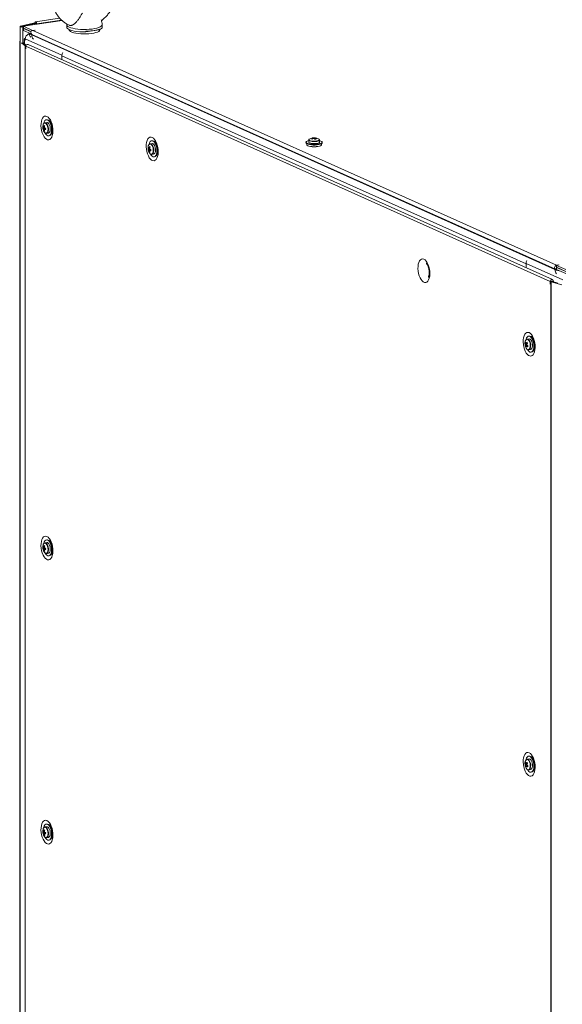
# Model space of a CAD drawing. Units: millimetres. Extents: x -232 to 8168, y 73 to 6137.
# Drawn here: x 5976 to 6390, y 4713 to 5462 of the extents above; entities that cross this region are included whole.
import ezdxf

# ---------------------------------------------------------------- set-up
doc = ezdxf.new("R2010")
doc.units = ezdxf.units.MM
doc.header["$LTSCALE"] = 5

msp = doc.modelspace()

# ---------------------------------------------------------------- linework, layer by layer
at = {"color": 7, "linetype": 'Continuous', "lineweight": 18}
for p, q in [((5977.1, 5457.49), (5986.83, 5459.75)), ((5977.93, 5457.25), (5987.66, 5459.51)), ((6008.61, 5461.91), (5979.09, 5457.5)), ((6008.68, 5461.85), (5979.33, 5457.46)), ((5987.65, 5459.52), (5986.83, 5459.75)), ((5987.14, 5459.81), (5987.96, 5459.93)), ((5987.77, 5459.53), (5987.14, 5459.81)), ((5987.66, 5459.51), (5987.65, 5459.52)), ((5987.66, 5459.48), (5987.66, 5459.51)), ((5987.77, 5459.53), (5987.83, 5459.54)), ((5987.77, 5459.5), (5987.77, 5459.53)), ((5987.83, 5459.54), (5988.58, 5459.66)), ((5987.83, 5459.52), (5987.83, 5459.54)), ((5987.96, 5459.93), (5988.58, 5459.66)), ((5988.67, 5459.67), (5988.04, 5459.95)), ((5988.04, 5459.89), (5988.04, 5459.95)), ((6006.86, 5463.68), (5988.5, 5460.94)), ((5988.58, 5459.63), (5988.58, 5459.66)), ((5988.67, 5459.67), (5988.71, 5459.68)), ((5988.67, 5459.65), (5988.67, 5459.67)), ((5988.72, 5459.65), (5989.34, 5459.37)), ((5988.72, 5458.94), (5988.72, 5459.65)), ((5989.34, 5459.37), (6008.32, 5462.2)), ((5989.34, 5459.03), (5989.34, 5459.37)), ((6012.31, 5458.52), (6012.31, 5456.64)), ((6039.22, 5456.64), (6039.22, 5458.52)), ((5976.67, 5457.24), (5976.67, 3635.05)), ((5977.93, 5457.25), (5977.1, 5457.49)), ((5977.93, 5457.23), (5977.93, 5457.25)), ((5978, 5457.23), (5978.95, 5457.45)), ((5978, 5457.23), (5978.83, 5456.99)), ((5978.83, 5456.99), (5978.9, 5457.01)), ((5978.83, 5444.81), (5978.83, 5456.99)), ((5979.33, 5457.46), (5986.29, 5454.34)), ((5979.33, 5455.96), (5979.33, 5457.46)), ((5979.33, 5455.96), (5985.13, 5453.36)), ((5979.49, 5455.89), (5979.33, 5455.86)), ((5979.33, 5455.86), (5979.33, 5454.36)), ((5979.33, 5455.86), (5985.1, 5453.28)), ((5979.33, 5454.36), (5985.18, 5451.74)), ((5983.64, 5451.82), (5983.32, 5451.78)), ((5983.76, 5451.39), (5983.4, 5451.34)), ((5983.4, 5451.34), (5983.83, 5451.14)), ((5986.36, 5451), (5985.6, 5450.89)), ((5985.6, 5450.89), (6384.19, 5272.2)), ((5985.68, 5451.31), (6384.69, 5272.43)), ((5988.08, 5454.61), (5986.29, 5454.34)), ((5986.29, 5454.31), (5986.29, 5454.34)), ((5988.13, 5454.59), (5986.34, 5454.32)), ((5986.34, 5454.32), (6385.34, 5275.45)), ((5988.08, 5454.61), (5988.13, 5454.59)), ((5988.08, 5454.58), (5988.08, 5454.61)), ((6014.12, 5454.9), (6014.12, 5454.64)), ((6036.84, 5454.67), (6026.84, 5453.17)), ((6026.84, 5453.17), (6026.84, 5453.67)), ((6036.84, 5455.17), (6036.84, 5454.67)), ((6037.41, 5454.64), (6037.41, 5454.9)), ((5976.41, 5445.85), (5976.42, 3623.67)), ((5976.67, 5445.76), (5976.48, 5445.75)), ((5976.67, 5445.59), (5976.48, 5445.75)), ((5976.48, 5445.75), (5976.48, 3623.57)), ((5980.52, 5442.52), (5977.76, 5444.73)), ((5981.37, 5442.89), (5978.93, 5444.83)), ((5981.41, 5442.95), (5979.02, 5444.85)), ((5979.77, 5447.57), (5979.77, 5444.39)), ((5980.71, 5447.25), (5980.19, 5447.17)), ((5980.71, 5446.94), (5980.19, 5447.17)), ((5980.19, 5443.99), (5980.19, 5447.17)), ((5980.71, 5447.94), (6008.65, 5435.41)), ((5980.71, 5447.94), (5980.71, 5446.94)), ((6382.2, 5264.53), (5982.85, 5443.55)), ((5980.52, 5442.52), (5981.25, 5442.59)), ((5980.52, 5442.52), (5980.53, 3620.34)), ((5980.68, 5442.43), (5981.24, 5442.52)), ((5980.68, 5442.43), (5980.69, 3620.25)), ((5981.15, 5442.22), (5980.68, 5442.43)), ((5981.15, 5442.22), (5981.2, 5442.23)), ((5981.15, 5440.22), (5981.15, 5442.22)), ((5981.15, 5440.22), (5981.2, 5440.23)), ((5981.2, 5440.2), (5981.15, 5440.22)), ((5981.2, 5440.2), (5981.2, 5442.2)), ((6380.55, 5263.18), (5981.2, 5442.2)), ((6008.67, 5435.42), (6008.65, 5435.41)), ((6008.65, 5431.98), (6008.65, 5435.41)), ((6008.65, 5435.06), (6362.16, 5276.58)), ((5997.05, 5384.22), (5995.67, 5384.01)), ((5997.59, 5386.25), (5997.04, 5386.28)), ((5998.53, 5385.5), (5998.45, 5385.47)), ((5994.16, 5379.7), (5996.21, 5379.73)), ((5994.92, 5377.89), (5995.32, 5378.17)), ((5996.89, 5375.83), (5998.28, 5376.03)), ((5998.87, 5374.06), (5999.38, 5374.25)), ((6077.25, 5368.26), (6075.87, 5368.05)), ((6077.79, 5370.29), (6077.24, 5370.32)), ((6194.53, 5369.13), (6194.64, 5368.53)), ((6195.04, 5368.04), (6195.04, 5367.21)), ((6196.6, 5370.75), (6196.6, 5369.21)), ((6200.17, 5372.5), (6200.29, 5371.98)), ((6202.25, 5372.36), (6202.18, 5372.21)), ((6204.84, 5370.76), (6204.84, 5370.94)), ((6204.87, 5369.21), (6204.87, 5370.75)), ((6206.43, 5367.21), (6206.43, 5368.04)), ((6206.83, 5368.53), (6206.94, 5369.13)), ((6074.33, 5364.1), (6075.62, 5364.03)), ((6074.95, 5362.13), (6075.37, 5362.4)), ((6077.09, 5359.86), (6078.48, 5360.07)), ((6079.07, 5358.1), (6079.59, 5358.28)), ((6362.16, 5276.94), (6362.16, 5273.51)), ((6362.16, 5276.94), (6390.1, 5264.42)), ((6385.1, 5272.34), (6384.19, 5272.2)), ((6385.31, 5273.86), (6385.34, 5273.85)), ((6387.14, 5275.71), (6385.34, 5275.45)), ((6385.34, 5273.95), (6385.34, 5275.45)), ((6385.39, 5273.96), (6385.34, 5273.95)), ((6385.34, 5273.85), (6385.51, 5273.87)), ((6385.34, 5273.85), (6385.34, 5272.35)), ((6385.34, 5272.35), (6385.39, 5272.36)), ((6387.19, 5275.69), (6385.39, 5275.42)), ((6385.39, 5275.42), (6392.35, 5272.3)), ((6385.39, 5275.42), (6385.39, 5273.92)), ((6385.39, 5273.92), (6392.35, 5270.8)), ((6385.56, 5273.85), (6385.39, 5273.82)), ((6385.39, 5273.82), (6385.39, 5272.32)), ((6385.39, 5273.82), (6392.35, 5270.7)), ((6385.39, 5272.32), (6392.35, 5269.21)), ((6387.14, 5275.71), (6387.19, 5275.69)), ((6387.14, 5275.68), (6387.14, 5275.71)), ((6380.55, 5263.18), (6381.62, 5263.34)), ((6380.55, 5261.18), (6380.55, 5263.18)), ((6381.67, 5263.32), (6380.6, 5263.15)), ((6380.6, 5261.16), (6380.6, 5263.15)), ((6381.07, 5262.94), (6380.6, 5263.15)), ((6381.07, 5262.94), (6382.14, 5263.11)), ((6381.3, 5262.86), (6382.2, 5263.07)), ((6381.62, 5263.31), (6381.62, 5263.34)), ((6381.71, 5263.35), (6381.64, 5263.38)), ((6382.11, 5263.12), (6381.67, 5263.32)), ((6381.71, 5263.35), (6382.79, 5263.51)), ((6381.71, 5263.3), (6381.71, 5263.35)), ((6382.14, 5263.11), (6382.11, 5263.12)), ((6382.2, 5263.07), (6382.22, 5263.08)), ((6386.5, 5261.85), (6382.22, 5263.08)), ((6383.22, 5263.31), (6382.3, 5263.1)), ((6386.25, 5261.96), (6382.3, 5263.1)), ((6382.3, 5263.06), (6382.3, 5263.1)), ((6383.26, 5263.3), (6383.22, 5263.31)), ((6380.55, 5261.18), (6380.6, 5261.19)), ((6380.6, 5261.16), (6380.55, 5261.18)), ((6381.07, 5262.94), (6381.07, 3440.76)), ((6381.3, 5262.86), (6381.3, 3440.68)), ((6389.49, 5260.51), (6381.3, 5262.86)), ((6364.42, 5219.53), (6363.04, 5219.33)), ((6364.64, 5218.3), (6364.23, 5218.81)), ((6364.96, 5221.57), (6364.41, 5221.59)), ((6361.53, 5216.02), (6362.98, 5215.76)), ((6361.83, 5213.89), (6363.12, 5214.55)), ((6363.56, 5210.83), (6363.18, 5211.46)), ((6364.26, 5211.14), (6365.65, 5211.35)), ((6366.24, 5209.37), (6366.75, 5209.56)), ((5997.06, 5064.35), (5995.67, 5064.15)), ((5997.59, 5066.39), (5997.04, 5066.42)), ((5994.16, 5059.84), (5996.21, 5059.87)), ((5994.92, 5058.03), (5995.32, 5058.31)), ((5996.89, 5055.96), (5998.28, 5056.17)), ((5998.87, 5054.19), (5999.39, 5054.38)), ((6361.53, 4896.16), (6362.98, 4895.89)), ((6364.42, 4899.67), (6363.04, 4899.46)), ((6364.64, 4898.44), (6364.23, 4898.95)), ((6364.96, 4901.7), (6364.41, 4901.73)), ((6361.83, 4894.03), (6363.12, 4894.68)), ((6363.56, 4890.97), (6363.18, 4891.59)), ((6364.26, 4891.27), (6365.65, 4891.48)), ((6366.24, 4889.5), (6366.75, 4889.69)), ((5994.16, 4843.45), (5996.21, 4843.49)), ((5997.06, 4847.97), (5995.67, 4847.77)), ((5997.59, 4850.01), (5997.04, 4850.03)), ((5994.92, 4841.64), (5995.32, 4841.93)), ((5996.9, 4839.58), (5998.28, 4839.78)), ((5998.87, 4837.81), (5999.39, 4838))]:
    msp.add_line(p, q, dxfattribs=at)
at = {"color": 7, "linetype": 'Continuous', "lineweight": 18, "flags": 128}
for points in [[(5989.34, 5459.37), (5989.29, 5459.87), (5989.15, 5460.34), (5988.94, 5460.7), (5988.69, 5460.91), (5988.44, 5460.92), (5988.23, 5460.75), (5988.09, 5460.4), (5988.04, 5459.95)], [(5988.72, 5459.65), (5988.72, 5459.67), (5988.71, 5459.68), (5988.7, 5459.7), (5988.69, 5459.71), (5988.68, 5459.71), (5988.67, 5459.7), (5988.67, 5459.69), (5988.67, 5459.67)], [(6039.22, 5458.52), (6039.09, 5458.04), (6038.6, 5457.48), (6037.77, 5456.95), (6036.6, 5456.46), (6035.15, 5456.02), (6033.43, 5455.66), (6031.51, 5455.37), (6029.42, 5455.17), (6027.24, 5455.06), (6025.02, 5455.04), (6022.82, 5455.12), (6020.7, 5455.29), (6018.72, 5455.55), (6016.93, 5455.89), (6015.38, 5456.3), (6014.11, 5456.78), (6013.17, 5457.3), (6012.56, 5457.85), (6012.32, 5458.42), (6012.31, 5458.52)], [(5977.1, 5457.49), (5976.8, 5457.38), (5976.67, 5457.25), (5976.74, 5457.13), (5977, 5457.01), (5977.41, 5456.93), (5977.9, 5456.9), (5978.39, 5456.92), (5978.83, 5456.99)], [(5977.93, 5457.25), (5977.92, 5457.24), (5977.91, 5457.24), (5977.91, 5457.23), (5977.92, 5457.23), (5977.94, 5457.22), (5977.96, 5457.22), (5977.98, 5457.22), (5978, 5457.23)], [(5979.33, 5457.46), (5979.02, 5457.48), (5978.76, 5457.26), (5978.68, 5457.11)], [(5978.9, 5454.79), (5979.02, 5454.62), (5979.33, 5454.36)], [(5979.33, 5455.96), (5979.32, 5455.96), (5979.31, 5455.96), (5979.3, 5455.94), (5979.3, 5455.93), (5979.3, 5455.91), (5979.31, 5455.89), (5979.32, 5455.87), (5979.33, 5455.86)], [(6026.84, 5453.17), (6024.51, 5453.18), (6022.22, 5453.28), (6020.03, 5453.49), (6018.02, 5453.8), (6016.24, 5454.19), (6014.74, 5454.65), (6013.57, 5455.17), (6012.78, 5455.74), (6012.37, 5456.33), (6012.31, 5456.64)], [(6037.41, 5454.64), (6037.41, 5454.6), (6037.19, 5454.06), (6036.6, 5453.54), (6035.67, 5453.06), (6034.42, 5452.63), (6032.89, 5452.26), (6031.13, 5451.97), (6029.2, 5451.77), (6027.15, 5451.65), (6025.07, 5451.64), (6023, 5451.72), (6021.03, 5451.89), (6019.21, 5452.15), (6017.59, 5452.5), (6016.24, 5452.91), (6015.2, 5453.38), (6014.5, 5453.89), (6014.15, 5454.42), (6014.12, 5454.64)], [(6039.22, 5456.64), (6039.17, 5456.35), (6038.78, 5455.76), (6037.99, 5455.19), (6036.84, 5454.67)], [(5976.67, 5446.05), (5976.55, 5446), (5976.42, 5445.88), (5976.48, 5445.75)], [(5980.19, 5447.17), (5979.94, 5447.31), (5979.8, 5447.47), (5979.78, 5447.62), (5979.88, 5447.78), (5980.09, 5447.93), (5980.41, 5448.06), (5980.71, 5448.15)], [(5997.19, 5388.85), (5998.11, 5388.26), (5998.99, 5387.33), (5999.79, 5386.11), (6000.49, 5384.64), (6001.05, 5382.98), (6001.46, 5381.2), (6001.69, 5379.37), (6001.74, 5377.57), (6001.6, 5375.87), (6001.28, 5374.35), (6000.79, 5373.06), (6000.16, 5372.05), (5999.4, 5371.37), (5998.55, 5371.05), (5997.65, 5371.1), (5996.73, 5371.51), (5995.83, 5372.27), (5994.98, 5373.35), (5994.22, 5374.71), (5993.59, 5376.28), (5993.1, 5378.01), (5992.78, 5379.83), (5992.64, 5381.65), (5992.69, 5383.41), (5992.92, 5385.02), (5993.33, 5386.44), (5993.89, 5387.6), (5994.59, 5388.44), (5995.39, 5388.94), (5996.27, 5389.08), (5997.19, 5388.85)], [(5994.99, 5377.06), (5995.41, 5376.49), (5996.02, 5376.03), (5996.64, 5375.94), (5997.19, 5376.24), (5997.64, 5376.89), (5997.92, 5377.84), (5998.02, 5378.99), (5997.92, 5380.22), (5997.64, 5381.42), (5997.19, 5382.47), (5996.64, 5383.27), (5996.02, 5383.73), (5995.41, 5383.82), (5994.85, 5383.52), (5994.41, 5382.87), (5994.2, 5382.28)], [(5994.66, 5382.97), (5994.78, 5383.63), (5995.15, 5384.78), (5995.69, 5385.63), (5996.34, 5386.15), (5997.08, 5386.28), (5997.86, 5386.02), (5998.63, 5385.4), (5999.33, 5384.44), (5999.93, 5383.22), (6000.39, 5381.8), (6000.67, 5380.27), (6000.77, 5378.73)], [(5995.74, 5376.3), (5996.13, 5376), (5996.74, 5375.82), (5997.32, 5375.99), (5997.8, 5376.52), (5998.15, 5377.35), (5998.33, 5378.41), (5998.33, 5379.6), (5998.15, 5380.82), (5997.8, 5381.96), (5997.32, 5382.92), (5996.74, 5383.61), (5996.13, 5383.98), (5995.53, 5383.98), (5994.99, 5383.62), (5994.75, 5383.29)], [(5998.28, 5376.03), (5998.7, 5376.2), (5999.18, 5376.73), (5999.53, 5377.56), (5999.71, 5378.61), (5999.71, 5379.8), (5999.53, 5381.03), (5999.18, 5382.17), (5998.7, 5383.13), (5998.13, 5383.82), (5997.51, 5384.18), (5997.05, 5384.22)], [(6000.77, 5378.73), (6000.67, 5377.29), (6000.39, 5376.02), (5999.93, 5375.01), (5999.33, 5374.32), (5998.63, 5373.99), (5997.86, 5374.05), (5997.08, 5374.5), (5996.34, 5375.29), (5995.69, 5376.39), (5995.56, 5376.66)], [(6077.39, 5372.89), (6076.47, 5373.12), (6075.59, 5372.98), (6074.79, 5372.48), (6074.09, 5371.63), (6073.53, 5370.48), (6073.12, 5369.06), (6072.89, 5367.44), (6072.84, 5365.69), (6072.98, 5363.87), (6073.3, 5362.05), (6073.79, 5360.32), (6074.42, 5358.75), (6075.18, 5357.39), (6076.03, 5356.31), (6076.93, 5355.55), (6077.85, 5355.14), (6078.75, 5355.09), (6079.6, 5355.41), (6080.36, 5356.09), (6080.99, 5357.09), (6081.48, 5358.39), (6081.8, 5359.91), (6081.94, 5361.61), (6081.89, 5363.41), (6081.66, 5365.23), (6081.25, 5367.01), (6080.69, 5368.68), (6079.99, 5370.15), (6079.19, 5371.37), (6078.31, 5372.3), (6077.39, 5372.89)], [(6074.93, 5367.43), (6074.96, 5367.59), (6075.33, 5368.76), (6075.85, 5369.63), (6076.5, 5370.16), (6077.24, 5370.32), (6078.02, 5370.09), (6078.78, 5369.49), (6079.49, 5368.55), (6080.1, 5367.33), (6080.57, 5365.92), (6080.86, 5364.4), (6080.97, 5362.86), (6080.88, 5361.41), (6080.61, 5360.12), (6080.16, 5359.1), (6079.57, 5358.39), (6078.87, 5358.04), (6078.11, 5358.08), (6077.33, 5358.5), (6077.33, 5358.5)], [(6078.22, 5367.94), (6077.61, 5368.25), (6077.25, 5368.26)], [(6204.87, 5370.41), (6204.89, 5370.4), (6205.91, 5370.1), (6206.6, 5369.74), (6206.92, 5369.34), (6206.86, 5368.94), (6206.41, 5368.55), (6205.6, 5368.21), (6204.49, 5367.93), (6203.14, 5367.73), (6201.64, 5367.62), (6200.09, 5367.61), (6198.57, 5367.7), (6197.19, 5367.89), (6196.04, 5368.16), (6195.17, 5368.49), (6194.66, 5368.87), (6194.53, 5369.28), (6194.79, 5369.67), (6195.42, 5370.04), (6196.39, 5370.36), (6196.6, 5370.41)], [(6206.83, 5368.53), (6206.75, 5368.35), (6206.31, 5367.97), (6205.52, 5367.63), (6204.42, 5367.35), (6203.1, 5367.15), (6201.63, 5367.05), (6200.1, 5367.04), (6198.61, 5367.13), (6197.25, 5367.31), (6196.12, 5367.58), (6195.27, 5367.91), (6194.77, 5368.28), (6194.64, 5368.53)], [(6196.6, 5370.74), (6196.78, 5370.44), (6197.32, 5370.15), (6198.15, 5369.91), (6199.22, 5369.76), (6200.43, 5369.68), (6201.66, 5369.71), (6202.81, 5369.82)], [(6196.6, 5369.21), (6196.78, 5368.89), (6197.32, 5368.6), (6198.15, 5368.37), (6199.22, 5368.21), (6200.43, 5368.14), (6201.66, 5368.16), (6202.81, 5368.28)], [(6197.02, 5371.42), (6196.77, 5371.15), (6196.76, 5371.14)], [(6196.76, 5371.14), (6196.84, 5370.83), (6197.28, 5370.53), (6198.07, 5370.28), (6199.11, 5370.1), (6200.32, 5370.02), (6201.56, 5370.03), (6202.73, 5370.15)], [(6202.73, 5370.15), (6203.7, 5370.35), (6204.38, 5370.62), (6204.7, 5370.93), (6204.71, 5371.13)], [(6202.81, 5369.82), (6203.77, 5370.02), (6204.46, 5370.29), (6204.83, 5370.59), (6204.87, 5370.76)], [(6202.81, 5368.28), (6203.77, 5368.48), (6204.46, 5368.74), (6204.83, 5369.05), (6204.87, 5369.21)], [(6204.71, 5371.13), (6204.64, 5371.26), (6204.45, 5371.42)], [(6076.57, 5367.56), (6075.94, 5367.86), (6075.35, 5367.77), (6075.27, 5367.73)], [(6076.21, 5360.12), (6076.43, 5359.98), (6077.04, 5359.86), (6077.61, 5360.1), (6078.07, 5360.68), (6078.08, 5360.71)], [(6076.44, 5359.99), (6076.5, 5359.98), (6077.1, 5360.07), (6077.61, 5360.53), (6077.98, 5361.32), (6078.19, 5362.37), (6078.2, 5363.57), (6078.01, 5364.81), (6077.66, 5365.95), (6077.16, 5366.9), (6076.57, 5367.56)], [(6078.48, 5360.07), (6078.99, 5360.3), (6079.45, 5360.89), (6079.77, 5361.76), (6079.93, 5362.85), (6079.9, 5364.05), (6079.68, 5365.27), (6079.31, 5366.38), (6078.81, 5367.3), (6078.22, 5367.94)], [(6195.04, 5367.21), (6195.24, 5366.83), (6195.81, 5366.47), (6196.71, 5366.17), (6197.89, 5365.93), (6199.26, 5365.79), (6200.74, 5365.74), (6202.21, 5365.79), (6203.58, 5365.93), (6204.76, 5366.17), (6205.66, 5366.47), (6206.23, 5366.83), (6206.43, 5367.21)], [(6206.17, 5366.77), (6206.13, 5366.73), (6205.58, 5366.39), (6204.69, 5366.09), (6203.53, 5365.86), (6202.18, 5365.71), (6200.74, 5365.66), (6199.29, 5365.71), (6197.94, 5365.86), (6196.78, 5366.09), (6195.9, 5366.39), (6195.34, 5366.73), (6195.31, 5366.77)], [(6077.33, 5358.5), (6076.59, 5359.28), (6076.01, 5360.18)], [(6284.36, 5280.11), (6285.28, 5279.52), (6286.15, 5278.59), (6286.96, 5277.37), (6287.66, 5275.89), (6288.22, 5274.23), (6288.63, 5272.45), (6288.86, 5270.63), (6288.91, 5268.83), (6288.77, 5267.13), (6288.45, 5265.61), (6287.96, 5264.31), (6287.32, 5263.31), (6286.57, 5262.63), (6285.72, 5262.31), (6284.82, 5262.35), (6283.9, 5262.77), (6283, 5263.53), (6282.15, 5264.61), (6281.39, 5265.97), (6280.76, 5267.54), (6280.27, 5269.27), (6279.95, 5271.08), (6279.81, 5272.91), (6279.86, 5274.66), (6280.09, 5276.28), (6280.49, 5277.7), (6281.06, 5278.85), (6281.76, 5279.7), (6282.56, 5280.2), (6283.44, 5280.34), (6284.36, 5280.11)], [(6385.34, 5275.45), (6384.81, 5275.25), (6384.36, 5274.85), (6384.06, 5274.3), (6383.95, 5273.69), (6384.06, 5273.11), (6384.36, 5272.66), (6384.81, 5272.39), (6385.34, 5272.35)], [(6385.34, 5273.95), (6385.33, 5273.94), (6385.31, 5273.93), (6385.3, 5273.91), (6385.3, 5273.89), (6385.3, 5273.87), (6385.31, 5273.86), (6385.33, 5273.85), (6385.34, 5273.85)], [(6382.79, 5263.58), (6382.7, 5263.98), (6382.46, 5264.35), (6382.1, 5264.56), (6381.67, 5264.59), (6381.24, 5264.44), (6380.88, 5264.11), (6380.63, 5263.67), (6380.55, 5263.18)], [(6381.71, 5263.35), (6381.71, 5263.37), (6381.7, 5263.39), (6381.68, 5263.39), (6381.67, 5263.4), (6381.65, 5263.39), (6381.64, 5263.38), (6381.63, 5263.36), (6381.62, 5263.34)], [(6364.56, 5224.17), (6363.64, 5224.4), (6362.76, 5224.26), (6361.96, 5223.75), (6361.26, 5222.91), (6360.69, 5221.75), (6360.29, 5220.34), (6360.06, 5218.72), (6360.01, 5216.96), (6360.15, 5215.14), (6360.47, 5213.33), (6360.96, 5211.6), (6361.59, 5210.02), (6362.35, 5208.67), (6363.2, 5207.59), (6364.1, 5206.82), (6365.02, 5206.41), (6365.92, 5206.36), (6366.77, 5206.69), (6367.53, 5207.36), (6368.16, 5208.37), (6368.65, 5209.66), (6368.97, 5211.19), (6369.11, 5212.88), (6369.06, 5214.68), (6368.83, 5216.51), (6368.42, 5218.29), (6367.86, 5219.95), (6367.16, 5221.42), (6366.35, 5222.65), (6365.48, 5223.57), (6364.56, 5224.17)], [(6362.1, 5218.71), (6362.22, 5219.23), (6362.63, 5220.31), (6363.2, 5221.1), (6363.88, 5221.52), (6364.63, 5221.57), (6365.41, 5221.23), (6366.16, 5220.52), (6366.85, 5219.5), (6367.42, 5218.22), (6367.84, 5216.77), (6368.08, 5215.23), (6368.14, 5213.71), (6367.99, 5212.29), (6367.67, 5211.07), (6367.17, 5210.13), (6366.55, 5209.52), (6365.82, 5209.28), (6365.05, 5209.43), (6364.28, 5209.96), (6363.56, 5210.83), (6363.56, 5210.83)], [(6364.23, 5218.81), (6364.06, 5218.97), (6363.44, 5219.3), (6362.84, 5219.28), (6362.32, 5218.89), (6362.27, 5218.83)], [(6364.34, 5218.15), (6363.75, 5218.82), (6363.13, 5219.13), (6362.53, 5219.05), (6362.44, 5219)], [(6363.6, 5211.27), (6363.65, 5211.26), (6364.25, 5211.33), (6364.76, 5211.78), (6365.14, 5212.57), (6365.35, 5213.61), (6365.37, 5214.81), (6365.19, 5216.05), (6364.84, 5217.2), (6364.34, 5218.15)], [(6365.65, 5211.35), (6366.12, 5211.55), (6366.59, 5212.1), (6366.92, 5212.95), (6367.09, 5214.03), (6367.07, 5215.23), (6366.88, 5216.44), (6366.52, 5217.57), (6366.02, 5218.51)], [(5997.19, 5068.99), (5998.11, 5068.4), (5998.99, 5067.47), (5999.79, 5066.24), (6000.49, 5064.77), (6001.05, 5063.11), (6001.46, 5061.33), (6001.69, 5059.5), (6001.74, 5057.7), (6001.6, 5056.01), (6001.28, 5054.48), (6000.79, 5053.19), (6000.16, 5052.18), (5999.4, 5051.51), (5998.55, 5051.18), (5997.65, 5051.23), (5996.73, 5051.64), (5995.83, 5052.41), (5994.98, 5053.49), (5994.22, 5054.84), (5993.59, 5056.42), (5993.1, 5058.15), (5992.78, 5059.96), (5992.64, 5061.78), (5992.69, 5063.54), (5992.92, 5065.16), (5993.33, 5066.57), (5993.89, 5067.73), (5994.59, 5068.58), (5995.39, 5069.08), (5996.27, 5069.22), (5997.19, 5068.99)], [(5994.99, 5057.19), (5995.41, 5056.63), (5996.02, 5056.16), (5996.64, 5056.08), (5997.19, 5056.37), (5997.64, 5057.03), (5997.92, 5057.97), (5998.02, 5059.12), (5997.92, 5060.35), (5997.64, 5061.56), (5997.19, 5062.61), (5996.64, 5063.4), (5996.02, 5063.87), (5995.41, 5063.95), (5994.85, 5063.66), (5994.41, 5063), (5994.21, 5062.41)], [(5994.66, 5063.1), (5994.78, 5063.76), (5995.16, 5064.91), (5995.69, 5065.77), (5996.35, 5066.28), (5997.09, 5066.41), (5997.86, 5066.16), (5998.63, 5065.53), (5999.33, 5064.58), (5999.93, 5063.35), (6000.39, 5061.93), (6000.67, 5060.4), (6000.77, 5058.87)], [(5995.74, 5056.44), (5996.13, 5056.14), (5996.74, 5055.95), (5997.32, 5056.13), (5997.8, 5056.65), (5998.15, 5057.48), (5998.33, 5058.54), (5998.33, 5059.73), (5998.15, 5060.95), (5997.8, 5062.09), (5997.32, 5063.05), (5996.74, 5063.75), (5996.13, 5064.11), (5995.53, 5064.11), (5994.99, 5063.76), (5994.75, 5063.43)], [(5998.28, 5056.17), (5998.7, 5056.33), (5999.18, 5056.86), (5999.53, 5057.69), (5999.71, 5058.75), (5999.71, 5059.94), (5999.53, 5061.16), (5999.18, 5062.3), (5998.7, 5063.26), (5998.13, 5063.95), (5997.51, 5064.32), (5997.06, 5064.35)], [(6000.77, 5058.87), (6000.67, 5057.42), (6000.39, 5056.15), (5999.93, 5055.14), (5999.33, 5054.45), (5998.63, 5054.13), (5997.86, 5054.19), (5997.09, 5054.63), (5996.35, 5055.43), (5995.69, 5056.53), (5995.56, 5056.8)], [(6364.56, 4904.3), (6363.64, 4904.53), (6362.76, 4904.39), (6361.96, 4903.89), (6361.26, 4903.04), (6360.7, 4901.89), (6360.29, 4900.47), (6360.06, 4898.85), (6360.01, 4897.1), (6360.15, 4895.27), (6360.47, 4893.46), (6360.96, 4891.73), (6361.59, 4890.16), (6362.35, 4888.8), (6363.2, 4887.72), (6364.1, 4886.96), (6365.02, 4886.54), (6365.92, 4886.5), (6366.77, 4886.82), (6367.53, 4887.5), (6368.16, 4888.5), (6368.65, 4889.79), (6368.97, 4891.32), (6369.11, 4893.02), (6369.06, 4894.82), (6368.83, 4896.64), (6368.42, 4898.42), (6367.86, 4900.08), (6367.16, 4901.56), (6366.36, 4902.78), (6365.48, 4903.71), (6364.56, 4904.3)], [(6362.1, 4898.84), (6362.22, 4899.36), (6362.63, 4900.45), (6363.2, 4901.23), (6363.88, 4901.66), (6364.63, 4901.7), (6365.41, 4901.36), (6366.16, 4900.66), (6366.85, 4899.63), (6367.42, 4898.35), (6367.84, 4896.9), (6368.08, 4895.36), (6368.14, 4893.84), (6367.99, 4892.43), (6367.67, 4891.21), (6367.17, 4890.27), (6366.55, 4889.66), (6365.83, 4889.42), (6365.05, 4889.57), (6364.28, 4890.09), (6363.56, 4890.97), (6363.56, 4890.97)], [(6364.23, 4898.95), (6364.06, 4899.1), (6363.44, 4899.44), (6362.85, 4899.41), (6362.32, 4899.02), (6362.27, 4898.97)], [(6364.34, 4898.29), (6363.75, 4898.95), (6363.13, 4899.26), (6362.53, 4899.19), (6362.44, 4899.14)], [(6363.6, 4891.4), (6363.65, 4891.39), (6364.25, 4891.47), (6364.77, 4891.92), (6365.14, 4892.7), (6365.35, 4893.75), (6365.37, 4894.95), (6365.19, 4896.18), (6364.84, 4897.33), (6364.34, 4898.29)], [(6365.65, 4891.48), (6366.12, 4891.68), (6366.59, 4892.24), (6366.92, 4893.09), (6367.09, 4894.16), (6367.07, 4895.36), (6366.88, 4896.58), (6366.52, 4897.71), (6366.02, 4898.65)], [(5997.19, 4852.6), (5998.11, 4852.01), (5998.99, 4851.09), (5999.79, 4849.86), (6000.49, 4848.39), (6001.06, 4846.73), (6001.46, 4844.95), (6001.69, 4843.12), (6001.74, 4841.32), (6001.6, 4839.63), (6001.28, 4838.1), (6000.79, 4836.81), (6000.16, 4835.8), (5999.4, 4835.12), (5998.55, 4834.8), (5997.65, 4834.85), (5996.73, 4835.26), (5995.83, 4836.02), (5994.98, 4837.11), (5994.22, 4838.46), (5993.59, 4840.04), (5993.1, 4841.77), (5992.78, 4843.58), (5992.64, 4845.4), (5992.69, 4847.16), (5992.92, 4848.78), (5993.33, 4850.19), (5993.89, 4851.35), (5994.59, 4852.19), (5995.4, 4852.7), (5996.27, 4852.84), (5997.19, 4852.6)], [(5994.99, 4840.81), (5995.41, 4840.25), (5996.02, 4839.78), (5996.64, 4839.69), (5997.2, 4839.99), (5997.64, 4840.65), (5997.92, 4841.59), (5998.02, 4842.74), (5997.92, 4843.97), (5997.64, 4845.17), (5997.2, 4846.22), (5996.64, 4847.02), (5996.02, 4847.48), (5995.41, 4847.57), (5994.85, 4847.27), (5994.41, 4846.62), (5994.21, 4846.03)], [(5994.68, 4846.87), (5994.78, 4847.38), (5995.16, 4848.53), (5995.69, 4849.39), (5996.35, 4849.9), (5997.09, 4850.03), (5997.86, 4849.78), (5998.63, 4849.15), (5999.33, 4848.2), (5999.93, 4846.97), (6000.39, 4845.55), (6000.67, 4844.02), (6000.77, 4842.49)], [(5995.74, 4840.05), (5996.13, 4839.75), (5996.74, 4839.57), (5997.32, 4839.75), (5997.8, 4840.27), (5998.15, 4841.1), (5998.33, 4842.16), (5998.33, 4843.35), (5998.15, 4844.57), (5997.8, 4845.71), (5997.32, 4846.67), (5996.74, 4847.36), (5996.13, 4847.73), (5995.53, 4847.73), (5994.99, 4847.38), (5994.75, 4847.05)], [(5998.28, 4839.78), (5998.7, 4839.95), (5999.18, 4840.48), (5999.53, 4841.31), (5999.71, 4842.37), (5999.71, 4843.56), (5999.53, 4844.78), (5999.18, 4845.92), (5998.7, 4846.88), (5998.13, 4847.57), (5997.51, 4847.94), (5997.06, 4847.97)], [(6000.77, 4842.49), (6000.67, 4841.04), (6000.39, 4839.77), (5999.93, 4838.76), (5999.33, 4838.07), (5998.63, 4837.74), (5997.86, 4837.81), (5997.09, 4838.25), (5996.35, 4839.04), (5995.69, 4840.14), (5995.63, 4840.27)]]:
    msp.add_lwpolyline(points, dxfattribs=at)
at = {"color": 7, "linetype": 'Continuous', "lineweight": 18}
for centre, radius, start, end in [((5987.73, 5455.86), 4, 98.35263, 102.9455), ((5987.96, 5458.22), 1.33, 98.35263, 102.9455), ((5984.12, 5448), 3.41, 102.24906, 181.08843), ((5983.45, 5450.81), 0.954, 70.0621, 165.45168), ((5986.69, 5454.31), 3.58, 211.41423, 252.44554), ((5986.61, 5452.68), 1.66, 99.2777, 236.15074), ((5990.2, 5450.76), 4.6, 178.4368, 222.72078), ((6027.06, 5486.44), 32.77, 269.62795, 287.36987), ((5982.47, 5442.32), 1.28, 72.88391, 185.62279), ((5980.97, 5443.12), 0.746, 232.77801, 246.88161), ((6012.29, 5435.39), 3.65, 143.72731, 179.60086), ((5996.58, 5382.5), 3.88, 13.59017, 74.96066), ((6000.71, 5380.58), 6.73, 165.38078, 180.00011), ((6000.71, 5380.58), 6.73, 180.00011, 211.61704), ((6000.35, 5380.22), 6.22, 175.25049, 184.74972), ((5995.28, 5381.71), 1.49, 221.32022, 238.99957), ((5995.28, 5380.68), 1.49, 221.32022, 238.99957), ((5995.03, 5380.28), 0.548, 128.66528, 163.37081), ((5996.08, 5379.81), 1.62, 194.43335, 211.14559), ((6002.39, 5379.79), 7.76, 164.51353, 173.18076), ((6001.16, 5379.76), 6.51, 186.96323, 196.70122), ((6022.79, 5443.32), 67.49, 245.60597, 246.10181), ((5996.18, 5379.99), 2.45, 239.00813, 252.69965), ((6002.93, 5379.55), 7.76, 164.51353, 173.18076), ((5993.84, 5379.63), 1.62, 14.43335, 31.14559), ((5994.88, 5379.16), 0.548, 308.66528, 343.37081), ((6001.69, 5379.52), 6.51, 186.96323, 196.70122), ((5998.25, 5388.63), 9.05, 251.72197, 257.0114), ((5998.25, 5387.6), 9.05, 251.72197, 257.0114), ((6007.43, 5379.3), 11.23, 177.37198, 182.62824), ((5997.08, 5377.7), 4.15, 303.72159, 3.98114), ((6076.05, 5366.93), 1.13, 45.4117, 140.13525), ((6076.86, 5366.78), 3.63, 22.72967, 75.15325), ((6200.74, 5365.81), 6.73, 99.88207, 123.5156), ((6201.44, 5366.44), 6.05, 106.78997, 117.02375), ((6197.55, 5368.57), 3.45, 60.99466, 70.71205), ((6201.97, 5366.2), 6.05, 106.78997, 117.02375), ((6200.47, 5367.34), 5.17, 93.31969, 103.67813), ((6199.52, 5370.77), 1.62, 79.12841, 99.65686), ((6199.87, 5372.18), 0.191, 104.92179, 163.0935), ((6200.44, 5370.91), 1.62, 79.12841, 99.65686), ((6200.72, 5375.56), 3.6, 262.04916, 270.01627), ((6200.74, 5365.81), 6.73, 56.48427, 93.30751), ((6198.48, 5368.84), 3.84, 42.68719, 54.23109), ((6200.75, 5368.9), 3.6, 82.04916, 90.01627), ((6201.25, 5367.55), 4.91, 78.2242, 89.98333), ((6202.8, 5364.56), 7.05, 94.70158, 102.29624), ((6201.6, 5372.28), 0.191, 284.92179, 343.0935), ((6199.4, 5368.98), 3.84, 42.68719, 54.23109), ((6201.78, 5367.31), 4.91, 78.2242, 89.98333), ((6201.7, 5370.43), 2.01, 57.4838, 74.22291), ((6080.91, 5364.62), 6.73, 165.38078, 211.61704), ((6079.94, 5364.06), 5.61, 169.59422, 179.57876), ((6076.19, 5365.06), 2.09, 207.24369, 223.51756), ((6076.81, 5365.82), 2.45, 128.85965, 168.2424), ((6076.28, 5366.03), 2.09, 207.24369, 223.51756), ((6076.55, 5363.95), 1.91, 189.84023, 204.83527), ((6075.1, 5364.44), 0.372, 109.65376, 154.72438), ((6080.45, 5363.33), 5.63, 181.84013, 192.32337), ((6076.97, 5364.15), 2.86, 225.07721, 238.47828), ((6082.38, 5363.16), 7.59, 158.99902, 167.5888), ((6077.33, 5362.27), 2.45, 208.7917, 248.56812), ((6082.67, 5374.69), 11.48, 230.1107, 233.44479), ((6075.22, 5363.08), 0.372, 289.65376, 334.72438), ((6080.97, 5362.92), 5.63, 181.84013, 192.32337), ((6082.91, 5362.74), 7.59, 158.99902, 167.5888), ((6073.77, 5363.57), 1.91, 9.84023, 24.83527), ((6079.3, 5369.16), 7.27, 238.96115, 246.03669), ((6079.4, 5370.13), 7.27, 238.96115, 246.03669), ((6086.96, 5362), 10.62, 171.94918, 177.2238), ((6072.07, 5363.27), 6.53, 336.89924, 43.14007), ((6077.78, 5361.32), 3.53, 300.73361, 357.15184), ((6365.81, 5276.92), 3.65, 143.8147, 179.60051), ((6391.9, 5290.89), 20.21, 247.60728, 260.0107), ((6388.79, 5272.08), 4.6, 178.43949, 222.6475), ((6382.37, 5263.64), 0.58, 246.38882, 254.39597), ((6381.76, 5264.54), 1.74, 246.38882, 254.39597), ((6363.96, 5217.1), 2.44, 128.64209, 168.38345), ((6364.43, 5217.78), 1.75, 24.546, 90.27722), ((6358.83, 5214.55), 6.92, 337.88611, 32.85119), ((6363.78, 5217.61), 4.13, 12.76444, 73.4478), ((6368.08, 5215.89), 6.73, 165.38078, 211.61704), ((6365.57, 5215.16), 4.13, 156.41778, 167.95807), ((6365.27, 5216.9), 3.85, 193.21519, 205.78455), ((6365.52, 5217.69), 3.85, 193.21519, 205.78455), ((6363.94, 5215.28), 2.13, 181.21807, 195.12822), ((6365.53, 5214.09), 3.7, 170.21564, 183.00377), ((6365.58, 5215.89), 4.24, 208.05363, 219.45287), ((6362.21, 5215.81), 0.258, 68.19357, 126.01152), ((6366, 5213.39), 3.7, 170.21564, 183.00377), ((6368.69, 5213.05), 7.05, 146.44032, 154.76295), ((6362.44, 5214.26), 0.258, 248.19357, 306.01152), ((6364.52, 5213.56), 2.47, 208.94284, 248.21236), ((6367.93, 5218.71), 7.08, 221.15283, 229.51498), ((6369.15, 5212.34), 7.05, 146.44032, 154.76295), ((6360.72, 5214.79), 2.13, 1.21807, 15.12822), ((6370.95, 5221.88), 9.52, 211.21472, 216.29177), ((6368.18, 5219.5), 7.08, 221.15283, 229.51498), ((6372.46, 5210.83), 9.47, 159.67264, 164.70321), ((6364.07, 5212.42), 1.26, 251.05971, 337.86699), ((6364.79, 5212.74), 3.74, 301.73708, 359.86407), ((6000.71, 5060.72), 6.73, 165.38078, 180.00011), ((6000.71, 5060.72), 6.73, 180.00011, 211.61704), ((6000.36, 5060.35), 6.22, 175.25049, 184.74972), ((5995.28, 5061.85), 1.49, 221.32022, 238.99957), ((5995.04, 5060.42), 0.548, 128.66528, 163.37081), ((6002.4, 5059.92), 7.76, 164.51353, 173.18076), ((6022.79, 5123.46), 67.49, 245.60597, 246.10181), ((6002.93, 5059.68), 7.76, 164.51353, 173.18076), ((5993.84, 5059.77), 1.62, 14.43335, 31.14559), ((5996.58, 5062.64), 3.88, 13.59017, 74.96066), ((5995.28, 5060.82), 1.49, 221.32022, 238.99957), ((5996.08, 5059.95), 1.62, 194.43335, 211.14559), ((6001.16, 5059.9), 6.51, 186.96323, 196.70122), ((5996.18, 5060.13), 2.45, 239.00813, 252.69965), ((5994.88, 5059.3), 0.548, 308.66528, 343.37081), ((6001.69, 5059.66), 6.51, 186.96323, 196.70122), ((5998.25, 5068.77), 9.05, 251.72197, 257.0114), ((5998.25, 5067.74), 9.05, 251.72197, 257.0114), ((6007.43, 5059.43), 11.23, 177.37198, 182.62824), ((5997.08, 5057.83), 4.15, 303.72159, 3.98114), ((6368.08, 4896.03), 6.73, 165.38078, 211.61704), ((6365.57, 4895.3), 4.13, 156.41778, 167.95807), ((6365.27, 4897.04), 3.85, 193.21519, 205.78455), ((6363.96, 4897.24), 2.44, 128.64209, 168.38345), ((6365.52, 4897.83), 3.85, 193.21519, 205.78455), ((6362.21, 4895.95), 0.258, 68.19357, 126.01152), ((6368.69, 4893.18), 7.05, 146.44032, 154.76295), ((6369.16, 4892.48), 7.05, 146.44032, 154.76295), ((6370.95, 4902.01), 9.52, 211.21472, 216.29177), ((6364.43, 4897.92), 1.75, 24.546, 90.27722), ((6358.83, 4894.69), 6.92, 337.88611, 32.85119), ((6363.78, 4897.74), 4.13, 12.76444, 73.4478), ((6363.94, 4895.41), 2.13, 181.21807, 195.12822), ((6365.53, 4894.22), 3.7, 170.21564, 183.00377), ((6365.58, 4896.03), 4.24, 208.05363, 219.45287), ((6366, 4893.52), 3.7, 170.21564, 183.00377), ((6362.44, 4894.39), 0.258, 248.19357, 306.01152), ((6364.52, 4893.7), 2.47, 208.94284, 248.21236), ((6367.93, 4898.84), 7.08, 221.15283, 229.51498), ((6360.72, 4894.93), 2.13, 1.21807, 15.12822), ((6368.18, 4899.64), 7.08, 221.15283, 229.51498), ((6372.46, 4890.96), 9.47, 159.67264, 164.70321), ((6364.07, 4892.56), 1.26, 251.05971, 337.86699), ((6364.79, 4892.87), 3.74, 301.73708, 359.86407), ((6000.71, 4844.33), 6.73, 165.38078, 180.00011), ((6000.71, 4844.33), 6.73, 180.00011, 211.61704), ((6000.36, 4843.97), 6.22, 175.25049, 184.74972), ((5995.28, 4845.47), 1.49, 221.32022, 238.99957), ((5995.28, 4844.44), 1.49, 221.32022, 238.99957), ((5995.04, 4844.03), 0.548, 128.66528, 163.37081), ((5996.08, 4843.56), 1.62, 194.43335, 211.14559), ((6002.4, 4843.54), 7.76, 164.51353, 173.18076), ((6022.79, 4907.07), 67.49, 245.60597, 246.10181), ((6002.93, 4843.3), 7.76, 164.51353, 173.18076), ((5993.84, 4843.38), 1.62, 14.43335, 31.14559), ((5998.25, 4852.38), 9.05, 251.72197, 257.0114), ((6007.43, 4843.05), 11.23, 177.37198, 182.62824), ((5996.58, 4846.26), 3.88, 13.59017, 74.96066), ((6001.16, 4843.52), 6.51, 186.96323, 196.70122), ((5996.18, 4843.74), 2.45, 239.00813, 252.69965), ((5994.88, 4842.91), 0.548, 308.66528, 343.37081), ((6001.69, 4843.28), 6.51, 186.96323, 196.70122), ((5998.25, 4851.35), 9.05, 251.72197, 257.0114), ((5997.08, 4841.45), 4.15, 303.72159, 3.98114)]:
    msp.add_arc(centre, radius, start, end, dxfattribs=at)
for points, knots in [([(6024.85, 5510.76), (6024.3, 5510.67), (6022.85, 5510.42), (6020.53, 5509.76), (6017.91, 5508.7), (6015.39, 5507.35), (6012.98, 5505.71), (6010.73, 5503.81), (6008.64, 5501.68), (6006.76, 5499.32), (6005.09, 5496.78), (6003.67, 5494.08), (6002.51, 5491.26), (6001.63, 5488.34), (6001.03, 5485.36), (6000.72, 5482.35), (6000.72, 5479.36), (6001.02, 5476.41), (6001.62, 5473.55), (6002.51, 5470.8), (6003.69, 5468.22), (6005.13, 5465.82), (6006.83, 5463.64), (6008.74, 5461.7), (6010.86, 5460.05), (6012.7, 5458.88), (6013.86, 5458.39), (6014.21, 5458.24)], [0, 0, 0, 0, 0.02473, 0.065645, 0.10671, 0.148006, 0.189507, 0.231179, 0.272985, 0.314895, 0.356883, 0.39893, 0.441026, 0.48316, 0.525323, 0.567503, 0.60968, 0.651825, 0.693898, 0.735849, 0.777625, 0.819176, 0.860462, 0.901468, 0.942206, 0.982714, 1, 1, 1, 1]), ([(6038.41, 5461.55), (6038.58, 5461.66), (6039.55, 5462.34), (6041.17, 5463.81), (6043.23, 5465.97), (6045.07, 5468.37), (6046.7, 5470.93), (6048.07, 5473.66), (6049.19, 5476.5), (6050.02, 5479.43), (6050.57, 5482.42), (6050.83, 5485.43), (6050.78, 5488.41), (6050.43, 5491.35), (6049.78, 5494.2), (6048.84, 5496.92), (6047.61, 5499.47), (6046.12, 5501.84), (6044.39, 5503.98), (6042.44, 5505.87), (6040.29, 5507.49), (6037.98, 5508.82), (6035.53, 5509.85), (6032.98, 5510.57), (6030.35, 5510.97), (6027.62, 5511.08), (6025.79, 5510.87), (6024.85, 5510.76)], [0, 0, 0, 0, 0.008673, 0.050154, 0.091763, 0.13347, 0.175251, 0.217089, 0.258973, 0.300894, 0.342842, 0.384804, 0.426758, 0.468675, 0.510512, 0.552219, 0.593743, 0.635035, 0.676059, 0.716805, 0.757288, 0.797553, 0.837666, 0.877706, 0.917737, 0.957844, 1, 1, 1, 1]), ([(6024.21, 5467.52), (6024.03, 5467.34), (6023.66, 5466.96), (6023.22, 5466.14), (6022.69, 5465.15), (6022.11, 5464.11), (6021.47, 5463.08), (6020.81, 5462.15), (6020.08, 5461.22), (6019.3, 5460.37), (6018.5, 5459.62), (6017.72, 5459.01), (6016.94, 5458.53), (6016.2, 5458.21), (6015.49, 5458.02), (6014.85, 5458.01), (6014.42, 5458.08), (6014.23, 5458.2), (6014.2, 5458.21)], [0, 0, 0, 0, 0.082124, 0.166243, 0.248326, 0.333124, 0.395888, 0.4604, 0.523208, 0.588121, 0.646527, 0.70676, 0.763029, 0.82097, 0.876579, 0.933808, 0.989302, 1, 1, 1, 1]), ([(6012.35, 5459.2), (6012.34, 5459.12), (6012.3, 5458.9), (6012.33, 5458.67), (6012.34, 5458.51)], [0, 0, 0, 0, 0.321586, 1, 1, 1, 1]), ([(6039.18, 5458.52), (6039.18, 5458.91), (6039.19, 5459.9), (6038.92, 5461.24), (6038.55, 5462.13), (6038.42, 5462.46)], [0, 0, 0, 0, 0.288623, 0.731821, 1, 1, 1, 1]), ([(5983.58, 5452.46), (5983.58, 5452.3), (5983.59, 5451.69), (5983.91, 5450.72), (5984.39, 5449.73), (5984.8, 5449.25), (5984.95, 5449.07)], [0, 0, 0, 0, 0.1254, 0.471839, 0.802509, 1, 1, 1, 1]), ([(5994.58, 5383.14), (5994.51, 5383.03), (5994.34, 5382.78), (5994.26, 5382.41), (5994.21, 5382.2)], [0, 0, 0, 0, 0.431016, 1, 1, 1, 1]), ([(5999.01, 5385.65), (5999.02, 5385.64), (5999.04, 5385.63), (5999.33, 5385.32), (5999.71, 5384.76), (6000.13, 5383.93), (6000.53, 5382.86), (6000.87, 5381.61), (6001.1, 5380.27), (6001.21, 5378.91), (6001.18, 5377.65), (6001.04, 5376.57), (6000.82, 5375.79), (6000.64, 5375.34), (6000.51, 5375.19), (6000.55, 5375.22), (6000.55, 5375.22)], [0, 0, 0, 0, 0.058251, 0.126996, 0.198403, 0.274105, 0.35412, 0.437461, 0.522813, 0.608836, 0.693907, 0.776688, 0.856183, 0.924488, 0.998606, 1, 1, 1, 1]), ([(5995.24, 5380.53), (5995.07, 5380.51), (5994.83, 5380.48), (5994.59, 5380.45), (5994.51, 5380.44)], [0, 0, 0, 0, 0.668587, 1, 1, 1, 1]), ([(5994.51, 5379.41), (5994.59, 5379.42), (5995.16, 5379.49), (5995.72, 5379.56), (5996.21, 5379.62)], [0, 0, 0, 0, 0.14148, 1, 1, 1, 1]), ([(5994.6, 5377.84), (5994.73, 5377.55), (5994.99, 5376.96), (5995.35, 5376.57), (5995.53, 5376.38)], [0, 0, 0, 0, 0.486811, 1, 1, 1, 1]), ([(5994.69, 5380.71), (5994.77, 5380.71), (5994.96, 5380.72), (5995.16, 5380.74), (5995.28, 5380.74)], [0, 0, 0, 0, 0.39171, 1, 1, 1, 1]), ([(5996.21, 5379.34), (5995.78, 5379.24), (5995.28, 5379.11), (5994.77, 5378.99), (5994.69, 5378.97)], [0, 0, 0, 0, 0.848848, 1, 1, 1, 1]), ([(5996.21, 5379.15), (5996.02, 5379.12), (5995.75, 5379.07), (5995.48, 5379.02), (5995.41, 5379.01)], [0, 0, 0, 0, 0.728196, 1, 1, 1, 1]), ([(6079.21, 5369.68), (6079.22, 5369.68), (6079.24, 5369.66), (6079.53, 5369.36), (6079.91, 5368.8), (6080.33, 5367.96), (6080.73, 5366.9), (6081.07, 5365.65), (6081.3, 5364.31), (6081.41, 5362.95), (6081.38, 5361.68), (6081.24, 5360.61), (6081.02, 5359.82), (6080.84, 5359.37), (6080.71, 5359.22), (6080.75, 5359.26), (6080.75, 5359.26)], [0, 0, 0, 0, 0.058251, 0.126996, 0.198403, 0.274105, 0.35412, 0.437461, 0.522813, 0.608836, 0.693907, 0.776688, 0.856183, 0.924488, 0.998606, 1, 1, 1, 1]), ([(6196.65, 5370.94), (6196.63, 5370.91), (6196.58, 5370.84), (6196.61, 5370.76), (6196.63, 5370.72)], [0, 0, 0, 0, 0.458886, 1, 1, 1, 1]), ([(6199.72, 5371.79), (6199.72, 5371.85), (6199.71, 5372), (6199.7, 5372.15), (6199.69, 5372.23)], [0, 0, 0, 0, 0.423934, 1, 1, 1, 1]), ([(6199.82, 5372.36), (6199.83, 5372.27), (6199.84, 5372.1), (6199.84, 5371.93), (6199.85, 5371.84)], [0, 0, 0, 0, 0.502553, 1, 1, 1, 1]), ([(6200.77, 5371.98), (6200.77, 5372.07), (6200.76, 5372.24), (6200.75, 5372.41), (6200.75, 5372.5)], [0, 0, 0, 0, 0.494957, 1, 1, 1, 1]), ([(6201.25, 5372.46), (6201.24, 5372.38), (6201.22, 5372.07), (6201.2, 5371.77), (6201.18, 5371.55)], [0, 0, 0, 0, 0.284674, 1, 1, 1, 1]), ([(6201.65, 5372.1), (6201.64, 5372.01), (6201.63, 5371.79), (6201.62, 5371.56), (6201.62, 5371.42)], [0, 0, 0, 0, 0.374347, 1, 1, 1, 1]), ([(6074.67, 5363.62), (6074.75, 5363.63), (6075.17, 5363.68), (6075.58, 5363.72), (6075.92, 5363.76)], [0, 0, 0, 0, 0.192493, 1, 1, 1, 1]), ([(6075.59, 5364.68), (6075.4, 5364.66), (6075.12, 5364.63), (6074.84, 5364.6), (6074.76, 5364.6)], [0, 0, 0, 0, 0.70985, 1, 1, 1, 1]), ([(6076.42, 5363.52), (6075.96, 5363.42), (6075.43, 5363.29), (6074.9, 5363.17), (6074.82, 5363.15)], [0, 0, 0, 0, 0.854932, 1, 1, 1, 1]), ([(6074.97, 5364.79), (6075.05, 5364.79), (6075.27, 5364.81), (6075.49, 5364.82), (6075.64, 5364.83)], [0, 0, 0, 0, 0.344556, 1, 1, 1, 1]), ([(6076.47, 5363.1), (6076.24, 5363.06), (6075.93, 5363), (6075.63, 5362.94), (6075.56, 5362.93)], [0, 0, 0, 0, 0.759958, 1, 1, 1, 1]), ([(6286.17, 5276.9), (6286.19, 5276.9), (6286.21, 5276.88), (6286.5, 5276.58), (6286.87, 5276.01), (6287.3, 5275.18), (6287.7, 5274.12), (6288.04, 5272.87), (6288.27, 5271.52), (6288.37, 5270.17), (6288.35, 5268.9), (6288.2, 5267.83), (6287.99, 5267.04), (6287.81, 5266.59), (6287.68, 5266.44), (6287.72, 5266.48), (6287.72, 5266.48)], [0, 0, 0, 0, 0.058251, 0.126996, 0.198403, 0.274105, 0.35412, 0.437461, 0.522813, 0.608836, 0.693907, 0.776688, 0.856183, 0.924488, 0.998606, 1, 1, 1, 1]), ([(6366.38, 5220.96), (6366.39, 5220.95), (6366.41, 5220.94), (6366.7, 5220.64), (6367.07, 5220.07), (6367.5, 5219.24), (6367.9, 5218.17), (6368.24, 5216.93), (6368.47, 5215.58), (6368.58, 5214.22), (6368.55, 5212.96), (6368.4, 5211.88), (6368.19, 5211.1), (6368.01, 5210.65), (6367.88, 5210.5), (6367.92, 5210.54), (6367.92, 5210.54)], [0, 0, 0, 0, 0.058251, 0.126996, 0.198403, 0.274105, 0.35412, 0.437461, 0.522813, 0.608836, 0.693907, 0.776688, 0.856183, 0.924488, 0.998606, 1, 1, 1, 1]), ([(6361.81, 5215.23), (6361.89, 5215.24), (6362.21, 5215.26), (6362.53, 5215.29), (6362.77, 5215.31)], [0, 0, 0, 0, 0.249417, 1, 1, 1, 1]), ([(6362.86, 5214.93), (6362.61, 5214.88), (6362.28, 5214.81), (6361.96, 5214.74), (6361.88, 5214.72)], [0, 0, 0, 0, 0.759391, 1, 1, 1, 1]), ([(6363.3, 5216.12), (6362.96, 5216.1), (6362.55, 5216.06), (6362.14, 5216.03), (6362.06, 5216.02)], [0, 0, 0, 0, 0.806311, 1, 1, 1, 1]), ([(6362.31, 5216.05), (6362.38, 5216.06), (6362.71, 5216.08), (6363.04, 5216.11), (6363.3, 5216.13)], [0, 0, 0, 0, 0.226938, 1, 1, 1, 1]), ([(6362.35, 5214.02), (6362.43, 5214.03), (6362.82, 5214.12), (6363.21, 5214.2), (6363.53, 5214.27)], [0, 0, 0, 0, 0.199694, 1, 1, 1, 1]), ([(6363.53, 5214.26), (6363.29, 5214.2), (6362.98, 5214.13), (6362.67, 5214.06), (6362.6, 5214.05)], [0, 0, 0, 0, 0.764046, 1, 1, 1, 1]), ([(5994.58, 5063.28), (5994.51, 5063.17), (5994.34, 5062.92), (5994.26, 5062.55), (5994.21, 5062.34)], [0, 0, 0, 0, 0.431016, 1, 1, 1, 1]), ([(5995.24, 5060.66), (5995.08, 5060.64), (5994.83, 5060.61), (5994.59, 5060.58), (5994.51, 5060.57)], [0, 0, 0, 0, 0.668587, 1, 1, 1, 1]), ([(5994.69, 5060.84), (5994.77, 5060.85), (5994.97, 5060.86), (5995.16, 5060.87), (5995.28, 5060.88)], [0, 0, 0, 0, 0.39171, 1, 1, 1, 1]), ([(5999.01, 5065.78), (5999.02, 5065.77), (5999.04, 5065.76), (5999.33, 5065.46), (5999.71, 5064.89), (6000.13, 5064.06), (6000.53, 5062.99), (6000.87, 5061.75), (6001.1, 5060.4), (6001.21, 5059.04), (6001.18, 5057.78), (6001.04, 5056.7), (6000.82, 5055.92), (6000.64, 5055.47), (6000.51, 5055.32), (6000.55, 5055.36), (6000.55, 5055.36)], [0, 0, 0, 0, 0.058251, 0.126996, 0.198403, 0.274105, 0.35412, 0.437461, 0.522813, 0.608836, 0.693907, 0.776688, 0.856183, 0.924488, 0.998606, 1, 1, 1, 1]), ([(5994.51, 5059.54), (5994.59, 5059.55), (5995.16, 5059.62), (5995.73, 5059.69), (5996.21, 5059.75)], [0, 0, 0, 0, 0.14148, 1, 1, 1, 1]), ([(5994.6, 5057.97), (5994.73, 5057.69), (5994.99, 5057.1), (5995.35, 5056.71), (5995.53, 5056.51)], [0, 0, 0, 0, 0.486811, 1, 1, 1, 1]), ([(5996.21, 5059.48), (5995.78, 5059.37), (5995.28, 5059.25), (5994.77, 5059.13), (5994.69, 5059.11)], [0, 0, 0, 0, 0.848848, 1, 1, 1, 1]), ([(5996.21, 5059.28), (5996.02, 5059.25), (5995.75, 5059.2), (5995.48, 5059.15), (5995.41, 5059.14)], [0, 0, 0, 0, 0.728196, 1, 1, 1, 1]), ([(6363.3, 4896.26), (6362.97, 4896.23), (6362.55, 4896.2), (6362.14, 4896.16), (6362.06, 4896.15)], [0, 0, 0, 0, 0.806311, 1, 1, 1, 1]), ([(6362.31, 4896.19), (6362.38, 4896.19), (6362.71, 4896.22), (6363.04, 4896.24), (6363.3, 4896.26)], [0, 0, 0, 0, 0.226938, 1, 1, 1, 1]), ([(6366.38, 4901.09), (6366.39, 4901.09), (6366.41, 4901.07), (6366.7, 4900.77), (6367.08, 4900.2), (6367.5, 4899.37), (6367.9, 4898.31), (6368.24, 4897.06), (6368.47, 4895.71), (6368.58, 4894.36), (6368.55, 4893.09), (6368.41, 4892.02), (6368.19, 4891.23), (6368.01, 4890.78), (6367.88, 4890.63), (6367.92, 4890.67), (6367.92, 4890.67)], [0, 0, 0, 0, 0.058251, 0.126996, 0.198403, 0.274105, 0.35412, 0.437461, 0.522813, 0.608836, 0.693907, 0.776688, 0.856183, 0.924488, 0.998606, 1, 1, 1, 1]), ([(6361.81, 4895.36), (6361.89, 4895.37), (6362.21, 4895.4), (6362.53, 4895.42), (6362.77, 4895.44)], [0, 0, 0, 0, 0.249417, 1, 1, 1, 1]), ([(6362.86, 4895.06), (6362.61, 4895.01), (6362.28, 4894.94), (6361.96, 4894.87), (6361.88, 4894.85)], [0, 0, 0, 0, 0.759391, 1, 1, 1, 1]), ([(6362.35, 4894.15), (6362.43, 4894.17), (6362.82, 4894.25), (6363.21, 4894.34), (6363.53, 4894.41)], [0, 0, 0, 0, 0.199694, 1, 1, 1, 1]), ([(6363.53, 4894.39), (6363.29, 4894.34), (6362.98, 4894.27), (6362.67, 4894.2), (6362.6, 4894.18)], [0, 0, 0, 0, 0.764046, 1, 1, 1, 1]), ([(5994.58, 4846.9), (5994.51, 4846.79), (5994.34, 4846.53), (5994.26, 4846.17), (5994.21, 4845.96)], [0, 0, 0, 0, 0.431016, 1, 1, 1, 1]), ([(5995.24, 4844.28), (5995.08, 4844.26), (5994.83, 4844.23), (5994.59, 4844.2), (5994.51, 4844.19)], [0, 0, 0, 0, 0.668587, 1, 1, 1, 1]), ([(5994.51, 4843.16), (5994.59, 4843.17), (5995.16, 4843.24), (5995.73, 4843.31), (5996.21, 4843.37)], [0, 0, 0, 0, 0.14148, 1, 1, 1, 1]), ([(5994.69, 4844.46), (5994.77, 4844.47), (5994.97, 4844.48), (5995.16, 4844.49), (5995.28, 4844.49)], [0, 0, 0, 0, 0.39171, 1, 1, 1, 1]), ([(5999.01, 4849.4), (5999.02, 4849.39), (5999.04, 4849.38), (5999.33, 4849.08), (5999.71, 4848.51), (6000.13, 4847.68), (6000.53, 4846.61), (6000.87, 4845.37), (6001.1, 4844.02), (6001.21, 4842.66), (6001.18, 4841.4), (6001.04, 4840.32), (6000.82, 4839.54), (6000.64, 4839.09), (6000.51, 4838.94), (6000.55, 4838.98), (6000.55, 4838.98)], [0, 0, 0, 0, 0.058251, 0.126996, 0.198403, 0.274105, 0.35412, 0.437461, 0.522813, 0.608836, 0.693907, 0.776688, 0.856183, 0.924488, 0.998606, 1, 1, 1, 1]), ([(5994.6, 4841.59), (5994.73, 4841.31), (5994.99, 4840.71), (5995.35, 4840.33), (5995.53, 4840.13)], [0, 0, 0, 0, 0.486811, 1, 1, 1, 1]), ([(5996.21, 4843.1), (5995.78, 4842.99), (5995.28, 4842.87), (5994.77, 4842.74), (5994.69, 4842.73)], [0, 0, 0, 0, 0.848848, 1, 1, 1, 1]), ([(5996.21, 4842.9), (5996.02, 4842.87), (5995.75, 4842.82), (5995.48, 4842.77), (5995.41, 4842.76)], [0, 0, 0, 0, 0.728196, 1, 1, 1, 1])]:
    msp.add_open_spline(points, degree=3, knots=knots, dxfattribs=at)

doc.saveas('drawing.dxf')
